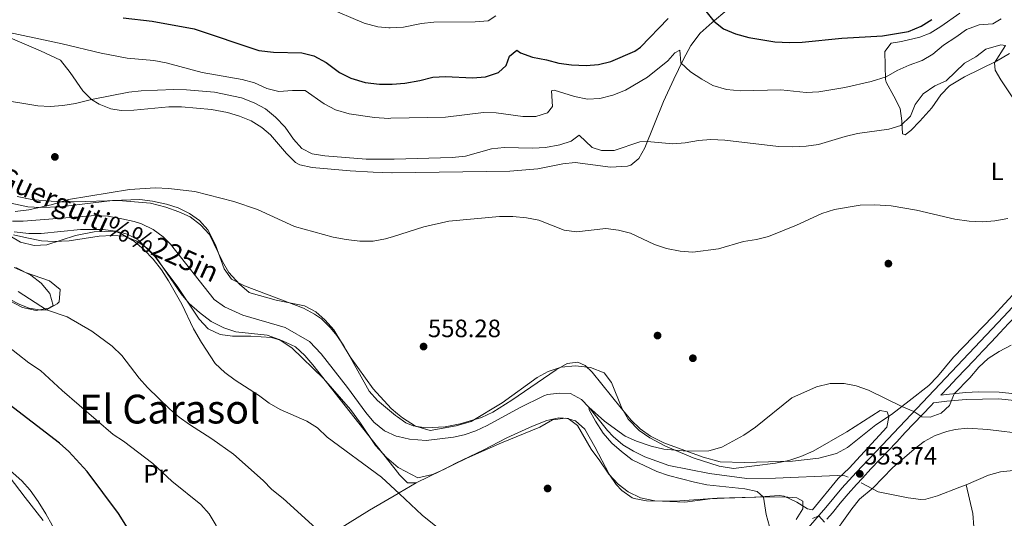
# Model space of a CAD drawing. Extents: x 628065 to 634980, y 725199 to 729955.
# Drawn here: x 633233 to 633626, y 726559 to 726758 of the extents above; entities that cross this region are included whole.
import ezdxf
from ezdxf.enums import TextEntityAlignment as Align

# ---------------------------------------------------------------- set-up
doc = ezdxf.new("R2010")
doc.units = 0
doc.header["$MEASUREMENT"] = 0
doc.linetypes.add('DGN Style 3', pattern=[109.271386, 78.05099, -31.220396])
for name, color, linetype in [('Nivel 11', 7, 'Continuous'), ('Nivel 17', 7, 'Continuous'), ('Nivel 21', 7, 'Continuous'), ('Nivel 35', 7, 'Continuous'), ('Nivel 36', 7, 'Continuous'), ('Nivel 37', 7, 'Continuous'), ('Nivel 4', 7, 'Continuous'), ('Nivel 41', 7, 'Continuous'), ('Nivel 43', 7, 'Continuous'), ('Nivel 45', 7, 'Continuous'), ('Nivel 5', 7, 'Continuous'), ('Nivel 57', 7, 'Continuous'), ('Nivel 7', 7, 'Continuous')]:
    doc.layers.add(name, color=color, linetype=linetype)
doc.styles.add('Style-arial', font='arial.shx', dxfattribs={"bigfont": 'arialbig.shx'})
doc.styles.add('Style-arialn', font='arialn.shx', dxfattribs={"bigfont": 'arialnbig.shx'})
doc.styles.add('Style-times', font='times.shx', dxfattribs={"bigfont": 'timesbig.shx'})
doc.styles.add('Style-timesi', font='timesi.shx', dxfattribs={"bigfont": 'timesibig.shx'})

# ---------------------------------------------------------------- blocks, each defined once
blk = doc.blocks.new('5PATER')
at = {"layer": 'Nivel 7', "linetype": 'Continuous', "lineweight": 0}
h = blk.add_hatch(color=53, dxfattribs=at)
edge = h.paths.add_edge_path()
edge.add_ellipse((0, 0), major_axis=(-1.1, -1.11), ratio=0.999422, start_angle=0, end_angle=360)
blk = doc.blocks.new('5PERFI')
at = {"layer": 'Nivel 17', "linetype": 'Continuous', "lineweight": 0}
h = blk.add_hatch(color=7, dxfattribs=at)
edge = h.paths.add_edge_path()
edge.add_arc((0, 0), 1.56, 315, 675)

msp = doc.modelspace()

# ---------------------------------------------------------------- linework, layer by layer
at = {"layer": 'Nivel 11', "color": 142, "linetype": 'DGN Style 3', "lineweight": 13}
for points in [[(633229.924, 726677.453, 558.012), (633234.24, 726677.477, 557.897), (633263.073, 726679.726, 557.546), (633268.044, 726679.428, 557.526), (633273.585, 726678.464, 557.503), (633278.457, 726677.398, 557.475), (633281.44, 726676.393, 557.459), (633286.018, 726674.165, 557.438), (633290.116, 726671.238, 557.423), (633292.961, 726668.306, 557.415), (633310.464, 726646.233, 557.371), (633314.54, 726643.352, 557.337), (633321.944, 726639.964, 557.283), (633338.741, 726635.098, 557.196), (633348.542, 726629.497, 557.168), (633353.207, 726624.508, 557.098), (633363.669, 726611.051, 556.845)], [(633610.597, 726572.303, 552.549), (633619.513, 726576.035, 552.239), (633624.328, 726577.428, 552.215), (633630.776, 726578.16, 552.07), (633650.03, 726578.537, 551.599), (633657.54, 726578.921, 551.188), (633667.234, 726581.267, 550.499), (633685.437, 726586.675, 549.386), (633690.132, 726588.4, 549.344), (633699.154, 726592.743, 549.31), (633713.226, 726601.607, 549.171), (633718.029, 726604.282, 549.124), (633731.454, 726611.232, 548.958), (633745.068, 726617.505, 548.567), (633752.512, 726620.455, 548.433), (633755.633, 726621.422, 548.399)], [(633363.669, 726611.051, 556.845), (633370.953, 726601.051, 556.67), (633374.209, 726597.27, 556.527), (633378.499, 726593.732, 556.451), (633383.044, 726591.647, 556.372), (633383.857, 726591.47, 556.36), (633388.472, 726590.466, 556.298), (633395.118, 726589.931, 556.145), (633405.981, 726591.224, 556.08), (633410.198, 726592.194, 556.057), (633414.93, 726593.857, 555.913), (633419.475, 726595.926, 555.696), (633432.315, 726602.959, 555.444), (633441.993, 726607.773, 555.366), (633443.534, 726608.345, 555.356), (633448.336, 726608.88, 555.312), (633452.725, 726608.764, 555.312), (633457.116, 726606.342, 555.146), (633460.053, 726603.281, 555), (633467.434, 726593.985, 554.711), (633469.73, 726591.516, 554.693), (633473.564, 726588.266, 554.664), (633477.815, 726585.621, 554.639), (633482.36, 726583.426, 554.606), (633491.955, 726579.965, 554.5), (633508.249, 726576.758, 554.385), (633523.114, 726574.835, 553.696), (633534.549, 726574.85, 553.329), (633559.188, 726575.972, 552.896), (633562.186, 726575.825, 552.896), (633563.481, 726575.329, 552.89)], [(633568.78, 726573.027, 552.86), (633575.486, 726569.49, 552.808), (633587.551, 726567.005, 552.728), (633592.517, 726566.373, 552.691), (633594.488, 726566.492, 552.677), (633599.273, 726567.858, 552.648), (633608.181, 726571.292, 552.633), (633610.597, 726572.303, 552.549)], [(633610.597, 726572.303, 552.549), (633613.265, 726560.862, 555), (633615.803, 726529.927, 555.262), (633613.265, 726507.916, 556.076), (633603.749, 726490.068, 557.594), (633596.771, 726468.057, 560), (633582.18, 726446.045, 562.002), (633551.094, 726412.136, 564.471), (633525.084, 726382.391, 566.424), (633514.299, 726363.949, 568.493), (633498.439, 726334.203, 570.001), (633480.041, 726310.407, 572.274), (633477.504, 726289.585, 573.828), (633480.232, 726272.06, 575), (633475.156, 726256.592, 575.396), (633462.468, 726235.176, 579.516), (633435.824, 726198.292, 582.156), (633419.329, 726158.433, 586.334), (633407.276, 726137.016, 590), (633379.997, 726110.246, 595), (633340.664, 726085.855, 600), (633322.834, 726076.53, 600), (633307.675, 726068.602, 605), (633264.536, 726051.35, 608.579)]]:
    msp.add_polyline3d(points, dxfattribs=at)
at = {"layer": 'Nivel 21', "color": 7, "linetype": 'Continuous', "lineweight": 0}
for points in [[(633387.471, 726366.123, 571.923), (633388.861, 726367.633, 571.747), (633394.484, 726373.742, 571.036), (633407.522, 726388.831, 569.516), (633447.97, 726436.762, 565.858), (633469.089, 726462.486, 563.579), (633511.703, 726512.505, 559.044), (633536.078, 726541.915, 556.662), (633554.694, 726563.156, 554.828), (633561.003, 726570.882, 554.176), (633566.779, 726577.213, 553.736), (633577.074, 726588.122, 553.909), (633625.596, 726639.329, 557.419), (633650.071, 726665.632, 558.278), (633681.143, 726697.905, 559.677), (633708.701, 726726.653, 561.417), (633731.741, 726751.438, 562.944), (633743.066, 726763.889, 564.17)], [(633597.658, 726604.998, 555.265), (633602.989, 726605.643, 555.134), (633610.685, 726606.341, 554.302), (633623.638, 726606.574, 553.286), (633632.33, 726605.62, 552.719), (633644.088, 726603.758, 552.374), (633658.433, 726602.767, 552.232), (633662.284, 726603.245, 552.243), (633671.298, 726605.725, 552.287)]]:
    msp.add_polyline3d(points, dxfattribs=at)
at = {"layer": 'Nivel 21', "color": 7, "linetype": 'DGN Style 3', "lineweight": 0}
for points in [[(633630.981, 726640.247, 557.501), (633627.574, 726636.589, 557.374), (633624.149, 726632.947, 557.236), (633620.715, 726629.319, 557.071), (633617.28, 726625.693, 556.866), (633613.846, 726622.068, 556.628), (633610.411, 726618.445, 556.364), (633606.975, 726614.822, 556.08), (633603.54, 726611.2, 555.783), (633600.586, 726608.085, 555.186), (633602.703, 726608.342, 555.134), (633610.537, 726609.052, 554.302), (633615.515, 726609.343, 553.903), (633623.762, 726609.29, 553.286), (633632.69, 726608.31, 552.719), (633644.394, 726606.457, 552.374), (633649.372, 726605.883, 552.298), (633658.358, 726605.492, 552.232), (633661.754, 726605.914, 552.243), (633670.578, 726608.341, 552.287)], [(633597.658, 726604.998, 555.265), (633596.67, 726603.956, 555.18), (633593.235, 726600.333, 554.886), (633589.8, 726596.71, 554.606), (633586.365, 726593.084, 554.347), (633582.931, 726589.458, 554.117), (633579.519, 726585.851, 553.908), (633576.086, 726582.217, 553.741), (633572.654, 726578.581, 553.667), (633569.223, 726574.944, 553.736), (633566.865, 726572.412, 553.879), (633563.528, 726568.701, 554.176), (633560.383, 726564.876, 554.501), (633557.24, 726561.001, 554.828), (633555.076, 726558.497, 555.043)]]:
    msp.add_polyline3d(points, dxfattribs=at)
at = {"layer": 'Nivel 35', "color": 92, "linetype": 'DGN Style 3', "lineweight": 0}
for points in [[(633231.845, 726687.281, 567.77), (633237.654, 726686.184, 566.785), (633243.188, 726685.606, 566.237), (633249.594, 726685.224, 566.018), (633254.572, 726685.253, 565.533), (633272.285, 726685.719, 565.039), (633284.968, 726684.627, 564.813), (633291.18, 726683.087, 564.813), (633296.304, 726681.274, 564.704), (633300.843, 726679.184, 564.597), (633304.969, 726676.071, 564.493)], [(633304.969, 726676.071, 564.493), (633308.519, 726672.112, 564.301), (633313.741, 726661.352, 563.828), (633316.345, 726657.062, 563.843), (633320.614, 726652.284, 563.28), (633324.464, 726649.04, 563.173), (633325.251, 726648.707, 563.171), (633335.19, 726645.923, 563.171), (633346.482, 726643.749, 563.061), (633351.006, 726641.309, 562.952), (633354.75, 726637.998, 562.847), (633358.244, 726634.053, 562.732), (633364.727, 726623.388, 562.513), (633373.848, 726610.531, 562.415), (633381.087, 726602.709, 561.995), (633383.653, 726600.593, 561.982), (633385.58, 726599.005, 561.973), (633390.775, 726595.64, 561.761), (633396.612, 726593.926, 561.747), (633406.986, 726595.769, 561.747), (633413.1, 726597.463, 561.65), (633425.431, 726605.028, 561.637), (633439.401, 726615.155, 561.856), (633443.828, 726617.449, 562.179), (633449.004, 726619.169, 562.185), (633454.717, 726619.799, 562.185), (633460.695, 726619.137, 562.185), (633466.089, 726616.979, 562.185), (633469.068, 726613.102, 562.075), (633473.24, 726602.855, 561.637), (633475.682, 726598.503, 561.554), (633480.109, 726593.935, 561.313), (633484.421, 726591.013, 561.316), (633490.582, 726587.644, 561.199), (633501.726, 726583.073, 560.98), (633511.988, 726579.688, 560.655), (633517.791, 726578.697, 560.652), (633534.55, 726580.915, 560.542), (633539.871, 726581.998, 560.761), (633544.6, 726583.534, 561.291), (633549.578, 726585.707, 561.305), (633563.023, 726593.335, 561.418), (633576.32, 726601.918, 561.418), (633579.137, 726601.368, 561.418), (633579.795, 726599.367, 561.418), (633578.924, 726595.229, 561.418), (633563.954, 726578.856, 560.871), (633559.489, 726574.725, 560.761), (633549.34, 726562.229, 560.761), (633547.316, 726562.622, 560.761), (633543.071, 726565.256, 560.761), (633537.996, 726567.668, 560.839), (633535.979, 726567.977, 560.871), (633526.699, 726567.358, 560.929), (633514.093, 726566.962, 561.747), (633508.403, 726566.659, 562.623), (633498.354, 726565.383, 563.718), (633486.338, 726565.815, 563.718), (633480.615, 726567.002, 563.718), (633475.653, 726569.432, 563.718), (633471.719, 726572.513, 563.817), (633467.952, 726576.493, 563.925), (633464.422, 726581.8, 564.266), (633460.9, 726586.454, 564.375), (633455.517, 726595.973, 564.375), (633451.775, 726598.694, 564.047), (633448.087, 726599.05, 563.937), (633443.214, 726597.961, 563.937), (633437.526, 726595.722, 563.937), (633427.323, 726590.961, 563.718), (633417.785, 726586.074, 563.391), (633406.952, 726580.953, 563.39), (633402.102, 726578.391, 564.266), (633397.576, 726576.336, 564.801), (633391.749, 726575.004, 564.813), (633384.134, 726579.06, 564.919), (633383.856, 726579.209, 564.923), (633379.211, 726583.137, 565.251), (633374.897, 726587.948, 565.251), (633368.807, 726596.846, 565.177), (633364.847, 726602.358, 564.813), (633354.056, 726614.648, 564.594), (633341.425, 726626.898, 564.594), (633336.354, 726630.29, 564.594), (633331.654, 726631.97, 564.997), (633319.11, 726633.322, 565.142), (633314.357, 726634.874, 565.142), (633309.202, 726637.482, 565.251), (633304.567, 726640.971, 565.251), (633300.453, 726644.647, 565.251), (633297.264, 726648.5, 565.152), (633287.335, 726663.02, 565.142), (633283.812, 726666.567, 565.142), (633279.566, 726669.507, 565.251), (633274.701, 726671.501, 565.689), (633269.715, 726671.83, 565.907), (633264.534, 726671.529, 565.908), (633252.484, 726669.602, 566.127), (633246.53, 726669.381, 566.347), (633241.551, 726669.703, 566.674), (633235.632, 726670.802, 566.675)], [(633235.632, 726670.802, 566.675), (633230.347, 726671.999, 566.675)], [(633231.25, 726659.049, 568.865), (633237.191, 726655.939, 569.413), (633241.38, 726652.79, 570.837), (633244.803, 726648.661, 571.384), (633246.224, 726643.872, 571.932), (633244.321, 726642.778, 571.932), (633239.435, 726641.818, 572.691), (633233.974, 726643.084, 573.644), (633228.653, 726645.828, 574.016)], [(633540.647, 726529.793, 562.233), (633554.301, 726547.666, 560.752), (633564.975, 726562.675, 560.481), (633568.105, 726566.571, 560.325), (633573.552, 726571.017, 560.305), (633581.261, 726578.988, 560.218), (633589.857, 726586.454, 560.218), (633593.82, 726589.523, 560.218), (633598.214, 726591.975, 560.202), (633602.982, 726593.575, 560.133), (633606.245, 726594.27, 560.042), (633611.226, 726594.851, 559.754), (633619.347, 726594.375, 559.065), (633643.413, 726591.366, 557.944)]]:
    msp.add_polyline3d(points, dxfattribs=at)
at = {"layer": 'Nivel 36', "color": 92, "linetype": 'Continuous', "lineweight": 0}
for points in [[(633475.421, 726699.415, 562.918), (633476.797, 726699.851, 562.944), (633479.98, 726702.507, 563.492), (633482.31, 726706.805, 564.578), (633489.769, 726725.205, 567.653), (633493.994, 726734.194, 569.296), (633497.634, 726741.9, 570.282), (633500.748, 726747.622, 571.76), (633504.451, 726752.525, 573.622), (633509.306, 726756.796, 574.826), (633515.282, 726761.925, 575.812)], [(633307.933, 726673.989, 559.111), (633304.609, 726677.748, 559.046), (633300.644, 726680.574, 559.001), (633296.118, 726682.8, 559.194), (633291.393, 726684.343, 559.47), (633285.764, 726685.54, 559.612), (633280.809, 726686.088, 559.661), (633269.803, 726685.72, 559.404), (633248.925, 726683.25, 559.644), (633241.087, 726682.922, 559.987), (633236.096, 726683.248, 560.113), (633228.071, 726684.954, 560.316), (633214.969, 726688.911, 560.644), (633174.109, 726707.472, 563.064), (633160.534, 726713.25, 563.239), (633149.407, 726719.263, 563.659), (633145.543, 726722.108, 563.765), (633142.475, 726726.055, 563.834), (633137.623, 726736.813, 563.73), (633135.176, 726741.176, 563.764), (633132.059, 726744.681, 563.974), (633116.761, 726757.934, 564.99)], [(633608.118, 726760.584, 573.786), (633600.571, 726755.157, 573.95), (633596.249, 726752.603, 574.095), (633592.208, 726750.982, 574.224), (633584.797, 726749.283, 574.334), (633580.652, 726748.489, 573.841), (633578.183, 726745.235, 572.965), (633578.406, 726734.096, 569.721), (633578.678, 726732.934, 569.351), (633581.782, 726727.351, 567.982), (633584.345, 726722.457, 566.065), (633584.92, 726717.606, 565.01), (633585.23, 726712.311, 564.203), (633586.334, 726711.897, 563.875), (633588.53, 726713.655, 563.601), (633592.169, 726717.461, 563.382), (633596.914, 726722.782, 563.82), (633600.566, 726727.946, 564.477), (633604.045, 726731.535, 564.587), (633610.046, 726735.125, 564.422), (633622.788, 726741.369, 565.299), (633627.933, 726744.464, 566.01)], [(633215.52, 726756.358, 570.172), (633241.105, 726745.46, 569.341), (633249.14, 726741.728, 568.563), (633252.97, 726736.808, 567.403), (633258.01, 726729.485, 565.189), (633261.494, 726726.107, 564.195), (633264.569, 726724.242, 563.546), (633269.219, 726722.329, 562.662), (633273.345, 726721.722, 562.068), (633278.331, 726721.813, 561.651), (633292.373, 726723.155, 560.973), (633297.362, 726723.188, 560.864), (633309.345, 726722.042, 560.689), (633315.693, 726720.829, 560.644), (633320.496, 726719.477, 560.668), (633325.232, 726717.493, 560.754), (633329.52, 726714.875, 560.869), (633332.891, 726712.012, 560.973), (633339.324, 726704.531, 561.192), (633342.886, 726700.962, 561.654), (633344.684, 726700.006, 561.849), (633349.584, 726698.944, 562.167), (633364.709, 726697.603, 562.839), (633373.919, 726697.012, 562.705), (633381.299, 726696.794, 562.342), (633381.502, 726696.797, 562.34), (633428.519, 726697.5, 561.904), (633439.716, 726698.408, 562.396), (633449.618, 726700.382, 562.506), (633454.601, 726700.977, 562.495), (633468.68, 726699.119, 562.805), (633475.421, 726699.415, 562.918)], [(633228.852, 726671.673, 560.963), (633233.177, 726669.168, 561.071), (633238.623, 726667.729, 561.018), (633243.619, 726668.07, 561.022), (633255.125, 726671.772, 560.731), (633262.506, 726673.278, 560.407), (633271.095, 726673.494, 560.251), (633275.852, 726672.374, 560.142), (633280.213, 726669.922, 559.972), (633286.746, 726663.328, 559.594), (633295.612, 726651.595, 559.048), (633304.393, 726638.353, 559.046), (633308.071, 726634.579, 559.101), (633312.812, 726632.231, 559.156), (633317.777, 726631.642, 559.21), (633325.007, 726631.628, 559.156), (633333.388, 726631.07, 558.882), (633337.755, 726629.766, 558.608), (633342.85, 726627.295, 558.554), (633346.599, 726623.915, 558.438), (633349.881, 726620.176, 558.314), (633362.726, 726603.761, 557.73), (633373.612, 726589.949, 557.623), (633384.142, 726576.576, 558.019), (633384.191, 726576.526, 558.023), (633387.662, 726573.043, 558.335)], [(633635.436, 726654.744, 558.197), (633621.407, 726639.537, 557.135), (633605.648, 726623.191, 556.259), (633599.226, 726615.469, 556.004), (633595.734, 726611.92, 555.858), (633587.852, 726605.835, 555.471), (633580.783, 726600.334, 554.453), (633574.552, 726596.131, 553.526), (633563.229, 726587.114, 553.307), (633558.846, 726584.706, 553.467), (633551.848, 726582.848, 553.564), (633541.34, 726581.668, 554.004), (633522.173, 726581.2, 554.676), (633512.441, 726581.421, 555.333), (633505.607, 726583.283, 555.114), (633490.01, 726589.036, 555.272), (633484.607, 726591.665, 555.333), (633480.508, 726594.568, 555.444), (633476.938, 726598.088, 555.584), (633472.913, 726602.781, 555.643), (633461.337, 726617.259, 555.223), (633458.562, 726619.87, 555.223), (633455.597, 726621.162, 555.223), (633451.314, 726620.672, 555.168), (633446.943, 726618.191, 555.112), (633429.293, 726606.005, 554.967), (633421.644, 726601.298, 555.059), (633417.132, 726599.163, 555.27), (633408.654, 726596.535, 555.662), (633402.629, 726595.352, 555.935), (633394.795, 726594.958, 556.373), (633389.88, 726595.754, 556.505), (633386.993, 726597.018, 556.592), (633383.68, 726599.358, 556.756), (633382.873, 726599.929, 556.797), (633375.708, 726605.952, 557.165), (633372.379, 726609.618, 557.346), (633367.819, 726617.753, 557.468), (633362.161, 726627.792, 558.399), (633359.362, 726631.906, 558.498), (633356.831, 726634.946, 558.509), (633353.256, 726638.469, 558.475), (633350.531, 726640.37, 558.454), (633346.093, 726642.714, 558.423), (633322.586, 726651.663, 558.344), (633317.354, 726654.394, 558.344), (633314.374, 726658.405, 558.836), (633311.003, 726668.011, 559.111), (633307.933, 726673.989, 559.111)], [(633228.493, 726646.557, 567.37), (633232.904, 726644.224, 566.997), (633236.554, 726642.707, 566.439), (633241.42, 726641.933, 565.41), (633243.49, 726642.161, 564.96), (633247.777, 726644.434, 563.886), (633248.591, 726645.254, 563.646), (633248.921, 726650.162, 562.275), (633244.715, 726653.688, 561.583), (633235.096, 726656.958, 561.291), (633230.552, 726659.036, 561.241)], [(633387.662, 726573.043, 558.335), (633391.079, 726573.076, 558.389), (633411.279, 726582.861, 557.349), (633425.206, 726589.044, 557.294), (633440.402, 726595.299, 557.294), (633445.465, 726598.129, 557.075), (633450.707, 726598.86, 556.966), (633454.719, 726597.766, 556.911), (633458.457, 726594.412, 556.911), (633462.442, 726587.467, 556.911), (633468.121, 726576.508, 556.911), (633470.9, 726572.4, 557.025), (633473.132, 726569.916, 557.13), (633477.252, 726567.06, 557.251), (633478.154, 726566.742, 557.239), (633483.079, 726565.816, 557.07), (633494.528, 726565.708, 556.695), (633511.19, 726566.868, 555.761), (633526.185, 726567.296, 556.054), (633537.644, 726567.416, 555.432)], [(633242.175, 726557.984, 580.195), (633235.027, 726567.223, 580.331), (633220.317, 726586.198, 579.943)], [(633391.079, 726573.076, 558.389), (633384.357, 726569.109, 559.464), (633383.9, 726568.84, 559.538), (633372.482, 726562.143, 562.276), (633359.78, 726554.329, 563.905), (633334.109, 726540.077, 567.478), (633321.92, 726532.575, 569.285), (633309.846, 726525.82, 570.928), (633301.474, 726520.594, 572.54), (633279.297, 726509.131, 576.313)], [(633537.644, 726567.416, 555.432), (633543.085, 726567.055, 555.159), (633545.438, 726565.662, 554.83), (633545.507, 726562.596, 554.556), (633542.753, 726558.443, 554.404)]]:
    msp.add_polyline3d(points, dxfattribs=at)
at = {"layer": 'Nivel 4', "color": 30, "linetype": 'Continuous', "lineweight": 30, "elevation": 575, "flags": 128}
for points in [[(633503.665, 726765.158), (633509.877, 726757.286), (633513.834, 726754.23), (633518.546, 726752.248), (633523.913, 726750.764), (633534.318, 726749.095), (633540.126, 726748.761), (633545.123, 726748.929), (633560.984, 726750.531), (633577.224, 726751.431), (633587.657, 726753.154), (633592.693, 726755.282), (633596.926, 726758.006)], [(633274.119, 726758.709), (633285.628, 726757.389), (633302.431, 726754.328), (633328.318, 726745.624), (633334.078, 726745.024), (633345.416, 726744.705), (633350.277, 726743.561), (633355.139, 726740.859), (633360.489, 726736.892), (633364.949, 726734.642), (633370.652, 726732.905), (633376.454, 726732.253), (633380.711, 726732.197), (633381.453, 726732.188), (633386.566, 726732.573), (633392.505, 726733.62), (633397.733, 726734.964), (633402.727, 726735.225), (633413.514, 726734.66), (633418.762, 726735.084), (633423.937, 726736.865), (633426.985, 726739.694), (633428.349, 726743.361), (633431.274, 726745.793)], [(633431.274, 726745.793), (633432.788, 726744.687), (633437.459, 726742.901), (633443.061, 726741.85), (633448.086, 726740.516), (633453.046, 726739.889), (633458.929, 726739.619), (633463.908, 726740.074), (633468.831, 726741.194), (633478.348, 726745.368), (633480.674, 726746.941), (633491.636, 726758.36)], [(633277.771, 726551.927), (633272.182, 726560.828), (633259.764, 726577.56), (633252.392, 726585.581), (633248.637, 726588.914), (633217.519, 726612.756)]]:
    msp.add_lwpolyline(points, dxfattribs=at)
at = {"layer": 'Nivel 5', "color": 30, "linetype": 'Continuous', "lineweight": 0, "flags": 128}
for points, elevation in [([(633422.928, 726759.505), (633419.818, 726757.508), (633414.658, 726757.042), (633398.127, 726756.97), (633393.157, 726756.429), (633385.993, 726754.996), (633380.724, 726754.621), (633380.208, 726754.672), (633375.747, 726755.12), (633370.282, 726756.531), (633355.241, 726762.899)], 580), ([(633222.869, 726753.974), (633249.789, 726748.317), (633265.385, 726744.547), (633275.67, 726742.571), (633286.396, 726741.599), (633291.315, 726740.701), (633305.691, 726736.782), (633321.574, 726734.104), (633326.557, 726732.682), (633331.426, 726730.469), (633336.274, 726729.211), (633341.697, 726729.691), (633346.71, 726729.675), (633354.393, 726724.322), (633358.872, 726721.925), (633364.297, 726720.338), (633374.451, 726718.9), (633380.199, 726718.546), (633381.015, 726718.562), (633402.842, 726719.009), (633418.006, 726720.838), (633423.007, 726720.777), (633433.641, 726719.216), (633438.809, 726719.332), (633443.572, 726720.792), (633445.469, 726723.293), (633445.067, 726729.506), (633446.155, 726729.837), (633454.276, 726727.214), (633459.47, 726726.147), (633464.46, 726726.465), (633469.587, 726727.846), (633474.637, 726729.817), (633483.375, 726734.935), (633491.595, 726741.545), (633494.329, 726744.673), (633496.408, 726745.771), (633496.765, 726740.725), (633500.619, 726737.062), (633505.07, 726734.126), (633509.543, 726731.679), (633514.955, 726730.121), (633520.609, 726729.512), (633536.713, 726729.959), (633546.815, 726728.871), (633551.809, 726729.11), (633562.271, 726730.791), (633572.788, 726733.264), (633578.732, 726735.154), (633583.075, 726737.632), (633587.872, 726739.82), (633593.092, 726741.61), (633597.404, 726744.138), (633601.578, 726747.715), (633606.555, 726750.894), (633610.778, 726754.056), (633615.864, 726755.878), (633621.245, 726756.262), (633624.573, 726758.308)], 570), ([(633562.383, 726711.358), (633567.262, 726712.451), (633579.802, 726714.202), (633584.561, 726715.691), (633588.399, 726719.472), (633590.326, 726724.086), (633593.546, 726728.35), (633598.121, 726731.476), (633602.714, 726733.467), (633610.01, 726740.593), (633614.556, 726743.061), (633618.505, 726746.103), (633624.439, 726747.883), (633626.374, 726747.576), (633621.925, 726740.736), (633622.256, 726737.72), (633624.532, 726733.915), (633630.294, 726725.105)], 565), ([(633224.655, 726726.011), (633239.985, 726723.589), (633244.977, 726723.306), (633250.019, 726723.628), (633255.036, 726724.47), (633261.494, 726726.107), (633276.371, 726728.981), (633281.336, 726729.569), (633294.312, 726730.039), (633299.441, 726729.935), (633310.547, 726729.044), (633321.289, 726726.787), (633326.461, 726724.756), (633330.873, 726722.407), (633334.92, 726719.079), (633338.742, 726714.961), (633342.165, 726710.296), (633345.436, 726706.521), (633349.614, 726704.416), (633354.553, 726703.636), (633371.161, 726702.311), (633381.38, 726702.257), (633382.268, 726702.253), (633405.47, 726702.949), (633410.76, 726703.506), (633421.211, 726706.412), (633426.191, 726706.893), (633437.681, 726706.649), (633442.672, 726706.918), (633448.385, 726708.028), (633452.955, 726709.4), (633456.185, 726711.883), (633461.291, 726706.958), (633465.088, 726705.684), (633470.093, 726705.741), (633480.433, 726709.183), (633483.296, 726709.239), (633493.482, 726708.327), (633498.461, 726708.772), (633503.747, 726709.74), (633508.739, 726710.034), (633514.349, 726709.846), (633535.678, 726707.355), (633541.18, 726707.203), (633546.739, 726707.459), (633551.694, 726708.132), (633562.383, 726711.358)], 565), ([(633231.049, 726681.409), (633236.486, 726682.071), (633245.934, 726684.152), (633252.233, 726686.107), (633276.679, 726690.203), (633286.968, 726690.787), (633292.225, 726690.594), (633302.694, 726689.321), (633318.283, 726685.306), (633327.789, 726682.169), (633342.562, 726675.333), (633357.901, 726671.131), (633363.097, 726670.183), (633368.588, 726669.561), (633373.89, 726669.548), (633378.815, 726670.418), (633382.069, 726671.437), (633394.138, 726675.216), (633404.082, 726677.511), (633424.325, 726679.309), (633429.671, 726679.297), (633435.157, 726678.894), (633440.052, 726677.87), (633450.167, 726673.884), (633455.143, 726673.303), (633466.802, 726674.563), (633471.812, 726673.93), (633476.661, 726672.692), (633486.226, 726668.118), (633490.998, 726666.629), (633496.449, 726665.542), (633501.541, 726665.13), (633511.759, 726666.492), (633521.793, 726669.356), (633526.929, 726670.21), (633531.778, 726671.441), (633542.928, 726675.871), (633552.988, 726680.609), (633558.122, 726682.214), (633568.394, 726683.926), (633574.081, 726684.065), (633580.744, 726683.64), (633590.765, 726681.942), (633606.157, 726678.274), (633611.86, 726677.501), (633617.124, 726677.268), (633622.108, 726677.65), (633627.343, 726678.537)], 560), ([(633401.583, 726553.63), (633393.485, 726560.158), (633384.366, 726568.677), (633377.225, 726575.35), (633355.574, 726591.254), (633351.636, 726594.934), (633347.466, 726597.706), (633336.768, 726602.366), (633332.357, 726604.875), (633328.091, 726608.065), (633318.827, 726614.049), (633314.64, 726617.111), (633310.878, 726620.707), (633305.321, 726629.02), (633302.188, 726634.464), (633297.509, 726644.419), (633292.261, 726653.723), (633289.359, 726658.127), (633286.021, 726662.391), (633282.433, 726666.079), (633278.673, 726669.374), (633273.84, 726672.152), (633271.095, 726673.494), (633266.128, 726674.229), (633257.013, 726674.23), (633241.407, 726672.566), (633236.406, 726672.601), (633230.612, 726673.289)], 560), ([(633351.019, 726554.98), (633337.934, 726566.744), (633333.515, 726570.356), (633330.059, 726574.004), (633318.202, 726584.48), (633309.49, 726590.599), (633300.553, 726596.304), (633296.491, 726599.222), (633292.681, 726602.472), (633283.834, 726611.091), (633280.457, 726614.779), (633273.514, 726623.874), (633269.663, 726627.6), (633261.639, 726633.573), (633251.743, 726639.293), (633243.49, 726642.161), (633232.199, 726649.357)], 565), ([(633319.599, 726527), (633319.186, 726531.045), (633314.854, 726546.415), (633313.165, 726551.416), (633311.169, 726555.998), (633308.478, 726560.683), (633305.045, 726564.404), (633293.473, 726573.761), (633285.951, 726580.703), (633274.276, 726589.632), (633270.084, 726592.358), (633249.757, 726609.897), (633241.133, 726617.854), (633236.461, 726620.992), (633227.719, 726627.895)], 570), ([(633532.11, 726555.578), (633530.808, 726560.406), (633529.695, 726567.332), (633527.19, 726569.598), (633522.298, 726570.64), (633507.061, 726572.302), (633502.155, 726573.269), (633491.863, 726575.906), (633487.122, 726577.5), (633477.34, 726582.275), (633473.021, 726585.488), (633469.235, 726588.92), (633465.772, 726592.889), (633462.677, 726597.644), (633460.21, 726602.146), (633460.053, 726603.281), (633466.224, 726597.723), (633474.51, 726591.643), (633479.083, 726589.623), (633484.896, 726587.668), (633489.962, 726586.467), (633499.22, 726585.638), (633507.978, 726585.877), (633513.072, 726587.306), (633521.924, 726592.108), (633526.53, 726595.279), (633541.114, 726606.95), (633550.932, 726611.341), (633556.392, 726612.726), (633561.886, 726612.716), (633566.785, 726611.722), (633571.643, 726610.096), (633584.94, 726603.569), (633589.771, 726601.522), (633593.018, 726599.359), (633596.263, 726599.213), (633600.609, 726600.844), (633603.957, 726603.942), (633605.866, 726608.628), (633612.154, 726615.017), (633615.75, 726619.233), (633619.409, 726622.639), (633623.891, 726625.506), (633628.569, 726627.933)], 555), ([(633221.997, 726584.03), (633233.618, 726573.773), (633236.971, 726570.064), (633240.161, 726565.621), (633243.288, 726560.713), (633245.757, 726556.08), (633251.981, 726540.384), (633257, 726523.814), (633265.046, 726508.039), (633269.592, 726492.892), (633270.288, 726487.353), (633272.151, 726478.499), (633275.721, 726468.971), (633288.462, 726446.303), (633296.546, 726433.182), (633302.673, 726421.817)], 580), ([(633554.059, 726557.34), (633551.82, 726559.877), (633549.346, 726558.813)], 555)]:
    msp.add_lwpolyline(points, dxfattribs=dict(at, elevation=elevation))
at = {"layer": 'Nivel 57', "color": 92, "linetype": 'DGN Style 3', "lineweight": 0}
for points in [[(633230.347, 726671.999, 566.675), (633235.632, 726670.802, 566.675), (633241.551, 726669.703, 566.674), (633246.53, 726669.381, 566.347), (633252.484, 726669.602, 566.127), (633264.534, 726671.529, 565.908), (633269.715, 726671.83, 565.907), (633274.701, 726671.501, 565.689), (633279.566, 726669.507, 565.251), (633283.812, 726666.567, 565.142), (633287.335, 726663.02, 565.142), (633297.264, 726648.5, 565.152), (633300.453, 726644.647, 565.251), (633304.567, 726640.971, 565.251), (633309.202, 726637.482, 565.251), (633314.357, 726634.874, 565.142), (633319.11, 726633.322, 565.142), (633331.654, 726631.97, 564.997), (633336.354, 726630.29, 564.594), (633341.425, 726626.898, 564.594), (633354.056, 726614.648, 564.594), (633364.847, 726602.358, 564.813), (633368.807, 726596.846, 565.177), (633374.897, 726587.948, 565.251), (633379.211, 726583.137, 565.251), (633383.856, 726579.209, 564.923), (633384.134, 726579.06, 564.919), (633391.749, 726575.004, 564.813), (633397.576, 726576.336, 564.801), (633402.102, 726578.391, 564.266), (633406.952, 726580.953, 563.39), (633417.785, 726586.074, 563.391), (633427.323, 726590.961, 563.718), (633437.526, 726595.722, 563.937), (633443.214, 726597.961, 563.937), (633448.087, 726599.05, 563.937), (633451.775, 726598.694, 564.047), (633455.517, 726595.973, 564.375), (633460.9, 726586.454, 564.375), (633464.422, 726581.8, 564.266), (633467.952, 726576.493, 563.925), (633471.719, 726572.513, 563.817), (633475.653, 726569.432, 563.718), (633480.615, 726567.002, 563.718), (633486.338, 726565.815, 563.718), (633498.354, 726565.383, 563.718), (633508.403, 726566.659, 562.623), (633514.093, 726566.962, 561.747), (633526.699, 726567.358, 560.929), (633535.979, 726567.977, 560.871), (633537.996, 726567.668, 560.839), (633543.071, 726565.256, 560.761), (633547.316, 726562.622, 560.761), (633549.34, 726562.229, 560.761), (633559.489, 726574.725, 560.761), (633563.954, 726578.856, 560.871), (633578.924, 726595.229, 561.418), (633579.795, 726599.367, 561.418), (633579.137, 726601.368, 561.418), (633576.32, 726601.918, 561.418), (633563.023, 726593.335, 561.418), (633549.578, 726585.707, 561.305), (633544.6, 726583.534, 561.291), (633539.871, 726581.998, 560.761), (633534.55, 726580.915, 560.542), (633517.791, 726578.697, 560.652), (633511.988, 726579.688, 560.655), (633501.726, 726583.073, 560.98), (633490.582, 726587.644, 561.199), (633484.421, 726591.013, 561.316), (633480.109, 726593.935, 561.313), (633475.682, 726598.503, 561.554), (633473.24, 726602.855, 561.637), (633469.068, 726613.102, 562.075), (633466.089, 726616.979, 562.185), (633460.695, 726619.137, 562.185), (633454.717, 726619.799, 562.185), (633449.004, 726619.169, 562.185), (633443.828, 726617.449, 562.179), (633439.401, 726615.155, 561.856), (633425.431, 726605.028, 561.637), (633413.1, 726597.463, 561.65), (633406.986, 726595.769, 561.747), (633396.612, 726593.926, 561.747), (633390.775, 726595.64, 561.761), (633385.58, 726599.005, 561.973), (633383.653, 726600.593, 561.982), (633381.087, 726602.709, 561.995), (633373.848, 726610.531, 562.415), (633364.727, 726623.388, 562.513), (633358.244, 726634.053, 562.732), (633354.75, 726637.998, 562.847), (633351.006, 726641.309, 562.952), (633346.482, 726643.749, 563.061), (633335.19, 726645.923, 563.171), (633325.251, 726648.707, 563.171), (633324.464, 726649.04, 563.173), (633320.614, 726652.284, 563.28), (633316.345, 726657.062, 563.843), (633313.741, 726661.352, 563.828), (633308.519, 726672.112, 564.301), (633304.969, 726676.071, 564.493), (633300.843, 726679.184, 564.597), (633296.304, 726681.274, 564.704), (633291.18, 726683.087, 564.813), (633284.968, 726684.627, 564.813), (633272.285, 726685.719, 565.039), (633254.572, 726685.253, 565.533), (633249.594, 726685.224, 566.018), (633243.188, 726685.606, 566.237), (633237.654, 726686.184, 566.785), (633231.845, 726687.281, 567.77)], [(633228.653, 726645.828, 574.016), (633233.974, 726643.084, 573.644), (633239.435, 726641.818, 572.691), (633244.321, 726642.778, 571.932), (633246.224, 726643.872, 571.932), (633244.803, 726648.661, 571.384), (633241.38, 726652.79, 570.837), (633237.191, 726655.939, 569.413), (633231.25, 726659.049, 568.865)], [(633643.413, 726591.366, 557.944), (633619.347, 726594.375, 559.065), (633611.226, 726594.851, 559.754), (633606.245, 726594.27, 560.042), (633602.982, 726593.575, 560.133), (633598.214, 726591.975, 560.202), (633593.82, 726589.523, 560.218), (633589.857, 726586.454, 560.218), (633581.261, 726578.988, 560.218), (633573.552, 726571.017, 560.305), (633568.105, 726566.571, 560.325), (633564.975, 726562.675, 560.481), (633554.301, 726547.666, 560.752)]]:
    msp.add_polyline3d(points, dxfattribs=at)

# ---------------------------------------------------------------- block references
at = {"layer": 'Nivel 17', "color": 7, "linetype": 'Continuous', "lineweight": 0}
for p in [(633246.844, 726703.146, 562.539), (633579.601, 726660.548, 558.72), (633487.439, 726631.827, 557.887), (633501.549, 726622.783, 556.354), (633443.555, 726570.779, 558.193)]:
    msp.add_blockref('5PERFI', p, dxfattribs=at)
at = {"layer": 'Nivel 7', "color": 53, "linetype": 'Continuous', "lineweight": 0}
for p in [(633394.041, 726627.439, 558.281), (633568.183, 726576.602, 553.736)]:
    msp.add_blockref('5PATER', p, dxfattribs=at)

# ---------------------------------------------------------------- texts
at = {"layer": 'Nivel 37', "color": 92, "linetype": 'Continuous', "lineweight": 0, "style": 'Style-arialn'}
for s, p in [('L', (633623.024, 726697.407, 562.261)), ('Pr', (633287.042, 726576.65, 570.467))]:
    msp.add_text(s, height=7, dxfattribs=at).set_placement(p, align=Align.MIDDLE_CENTER)
at = {"layer": 'Nivel 41', "color": 7, "linetype": 'Continuous', "lineweight": 0, "style": 'Style-arial'}
for s, p in [('558.28', (633395.776, 726631.189, 558.281)), ('553.74', (633569.918, 726580.352, 553.736))]:
    msp.add_text(s, height=7, dxfattribs=at).set_placement(p)
at = {"layer": 'Nivel 43', "color": 4, "linetype": 'Continuous', "lineweight": 0, "style": 'Style-timesi'}
msp.add_text('Barranco de Guerguiti%%225in', height=7.99997, rotation=335.472, dxfattribs=at).set_placement((633164.619, 726719.17, 563.799))
at = {"layer": 'Nivel 45', "color": 7, "linetype": 'Continuous', "lineweight": 0, "style": 'Style-times'}
msp.add_text('El Carasol', height=11.5, dxfattribs=at).set_placement((633292.682, 726602.472, 565), align=Align.MIDDLE_CENTER)

doc.saveas('drawing.dxf')
